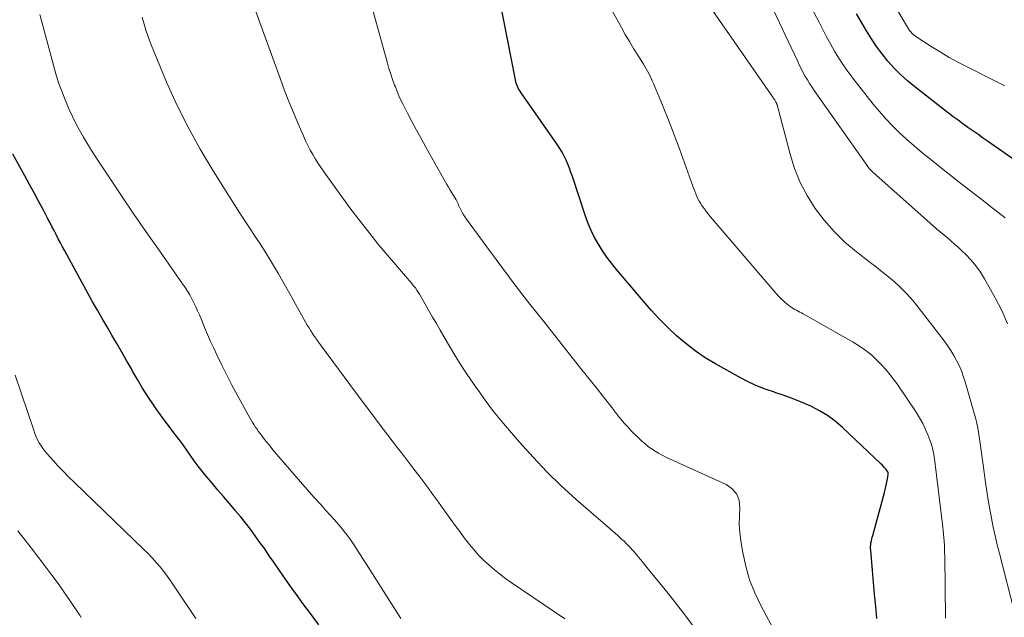
# Model space of a CAD drawing. Units: feet. Extents: x 1939997 to 1945044, y 549990 to 555000.
# Drawn here: x 1940476 to 1940593, y 550103 to 550174 of the extents above; entities that cross this region are included whole.
import ezdxf

# ---------------------------------------------------------------- set-up
doc = ezdxf.new("R2010")
doc.units = ezdxf.units.FT
doc.header["$LTSCALE"] = 100
doc.header["$MEASUREMENT"] = 0
doc.layers.add('CONTOUR INDEX', color=32, linetype='Continuous', lineweight=25)
doc.layers.add('CONTOUR INTERMEDIATE', color=40, linetype='Continuous', lineweight=15)

msp = doc.modelspace()

# ---------------------------------------------------------------- linework, layer by layer
at = {"layer": 'CONTOUR INDEX', "flags": 128}
for points, elevation in [([(1940577.64, 550102.88), (1940577.52, 550104.31), (1940577.39, 550105.73), (1940577.27, 550107.16), (1940577.14, 550108.59), (1940576.93, 550110.99), (1940576.92, 550111.21), (1940576.92, 550111.44), (1940576.94, 550111.66), (1940576.96, 550111.88), (1940577.01, 550112.1), (1940577.05, 550112.32), (1940577.1, 550112.54), (1940577.16, 550112.76), (1940578.55, 550117.87), (1940578.65, 550118.23), (1940578.73, 550118.59), (1940578.81, 550118.95), (1940578.88, 550119.31), (1940579, 550119.99), (1940579, 550120.02), (1940579.01, 550120.04), (1940579.01, 550120.07), (1940579.01, 550120.09), (1940579.01, 550120.24), (1940579, 550120.26), (1940578.97, 550120.33), (1940578.71, 550120.67), (1940578.57, 550120.83), (1940578.43, 550120.99), (1940578.28, 550121.15), (1940578.13, 550121.3), (1940573.57, 550125.61), (1940572.7, 550126.35), (1940571.8, 550127.03), (1940570.82, 550127.62), (1940569.81, 550128.14), (1940568.76, 550128.6), (1940567.7, 550129.03), (1940566.62, 550129.42), (1940565.53, 550129.79), (1940565.47, 550129.81), (1940564.35, 550130.2), (1940563.26, 550130.63), (1940562.19, 550131.13), (1940561.14, 550131.68), (1940558.46, 550133.18), (1940557.23, 550133.93), (1940556.04, 550134.73), (1940554.9, 550135.61), (1940553.81, 550136.54), (1940552.76, 550137.53), (1940551.74, 550138.54), (1940550.77, 550139.6), (1940549.82, 550140.69), (1940546.65, 550144.45), (1940546.07, 550145.17), (1940545.52, 550145.91), (1940545, 550146.67), (1940544.5, 550147.45), (1940544.05, 550148.25), (1940543.64, 550149.07), (1940543.28, 550149.92), (1940542.97, 550150.79), (1940541.41, 550155.49), (1940541.24, 550155.99), (1940541.06, 550156.49), (1940540.86, 550156.98), (1940540.66, 550157.46), (1940540.44, 550157.94), (1940540.2, 550158.41), (1940539.93, 550158.86), (1940539.64, 550159.29), (1940535.3, 550165.49), (1940535.18, 550165.67), (1940535.07, 550165.85), (1940534.97, 550166.04), (1940534.88, 550166.23), (1940534.8, 550166.43), (1940534.73, 550166.63), (1940534.67, 550166.83), (1940534.62, 550167.03), (1940532.75, 550176.53)], 1000), ([(1940598.06, 550154.67), (1940590.84, 550159.71), (1940590.25, 550160.13), (1940589.67, 550160.54), (1940589.08, 550160.95), (1940588.49, 550161.36), (1940587.91, 550161.78), (1940587.33, 550162.2), (1940586.76, 550162.63), (1940586.19, 550163.07), (1940582.16, 550166.19), (1940581.31, 550166.9), (1940580.49, 550167.64), (1940579.71, 550168.43), (1940578.97, 550169.25), (1940578.27, 550170.11), (1940577.61, 550170.99), (1940577, 550171.91), (1940576.41, 550172.86), (1940575.86, 550173.82), (1940575.25, 550174.88)], 1020), ([(1940511.2, 550102.11), (1940510.09, 550103.61), (1940509.32, 550104.66), (1940508.56, 550105.71), (1940507.8, 550106.77), (1940507.06, 550107.84), (1940505.87, 550109.56), (1940505.32, 550110.35), (1940504.77, 550111.15), (1940504.21, 550111.93), (1940503.65, 550112.72), (1940503.08, 550113.5), (1940502.49, 550114.26), (1940501.88, 550115.01), (1940501.26, 550115.75), (1940501.19, 550115.83), (1940500.53, 550116.6), (1940499.86, 550117.38), (1940499.2, 550118.15), (1940498.55, 550118.93), (1940497.82, 550119.8), (1940497.33, 550120.4), (1940496.85, 550121.02), (1940496.39, 550121.64), (1940495.94, 550122.28), (1940495.5, 550122.92), (1940495.05, 550123.55), (1940494.58, 550124.18), (1940494.1, 550124.8), (1940493.96, 550124.98), (1940493.42, 550125.68), (1940492.88, 550126.4), (1940492.36, 550127.12), (1940491.85, 550127.85), (1940491.52, 550128.33), (1940490.87, 550129.31), (1940490.23, 550130.3), (1940489.63, 550131.32), (1940489.04, 550132.34), (1940488.9, 550132.59), (1940488.33, 550133.6), (1940487.76, 550134.6), (1940487.18, 550135.6), (1940486.59, 550136.6), (1940486, 550137.59), (1940485.42, 550138.59), (1940484.85, 550139.59), (1940484.29, 550140.6), (1940480.98, 550146.65), (1940480.71, 550147.13), (1940480.45, 550147.62), (1940480.2, 550148.1), (1940479.94, 550148.59), (1940479.69, 550149.08), (1940479.43, 550149.57), (1940479.18, 550150.06), (1940478.92, 550150.54), (1940478.38, 550151.57), (1940477.84, 550152.58), (1940477.31, 550153.58), (1940476.77, 550154.57), (1940476.23, 550155.57), (1940474.8, 550158.17)], 980)]:
    msp.add_lwpolyline(points, dxfattribs=dict(at, elevation=elevation))
at = {"layer": 'CONTOUR INTERMEDIATE', "flags": 128}
for points, elevation in [([(1940568.03, 550096.62), (1940563.83, 550104.42), (1940563.11, 550105.94), (1940562.49, 550107.49), (1940562.04, 550109.09), (1940561.69, 550110.74), (1940561.47, 550112.12), (1940561.35, 550113.1), (1940561.28, 550114.08), (1940561.29, 550115.06), (1940561.34, 550116.04), (1940561.25, 550116.92), (1940560.98, 550117.69), (1940560.44, 550118.31), (1940559.73, 550118.82), (1940552.98, 550121.88), (1940552.54, 550122.09), (1940552.1, 550122.31), (1940551.67, 550122.55), (1940551.25, 550122.8), (1940550.84, 550123.07), (1940550.44, 550123.35), (1940550.06, 550123.66), (1940549.69, 550123.98), (1940549.16, 550124.49), (1940548.76, 550124.87), (1940548.37, 550125.27), (1940547.99, 550125.68), (1940547.63, 550126.09), (1940547.18, 550126.61), (1940547.05, 550126.77), (1940546.91, 550126.94), (1940546.78, 550127.11), (1940546.65, 550127.28), (1940546.52, 550127.46), (1940546.39, 550127.63), (1940546.26, 550127.8), (1940546.13, 550127.97), (1940545.06, 550129.32), (1940544.4, 550130.17), (1940543.73, 550131.01), (1940543.06, 550131.86), (1940542.39, 550132.7), (1940538, 550138.22), (1940536.35, 550140.31), (1940534.72, 550142.42), (1940533.12, 550144.55), (1940531.53, 550146.69), (1940528.8, 550150.42), (1940528.6, 550150.71), (1940528.41, 550151.01), (1940528.24, 550151.31), (1940528.09, 550151.62), (1940527.86, 550152.1), (1940527.83, 550152.18), (1940527.79, 550152.26), (1940527.75, 550152.34), (1940527.72, 550152.42), (1940527.68, 550152.5), (1940527.64, 550152.58), (1940527.6, 550152.65), (1940527.56, 550152.73), (1940527.25, 550153.24), (1940527.04, 550153.57), (1940526.85, 550153.9), (1940526.65, 550154.23), (1940526.46, 550154.57), (1940523.95, 550159.02), (1940523.39, 550160.02), (1940522.84, 550161.03), (1940522.3, 550162.04), (1940521.78, 550163.06), (1940521.25, 550164.1), (1940521, 550164.61), (1940520.76, 550165.12), (1940520.54, 550165.64), (1940520.33, 550166.17), (1940520.24, 550166.4), (1940520, 550167.05), (1940519.78, 550167.7), (1940519.57, 550168.36), (1940519.38, 550169.02), (1940515.45, 550183.21)], 996), ([(1940555.97, 550101.7), (1940554.51, 550103.66), (1940553, 550105.59), (1940550.72, 550108.43), (1940550.32, 550108.92), (1940549.93, 550109.4), (1940549.52, 550109.89), (1940549.12, 550110.37), (1940548.76, 550110.8), (1940548.53, 550111.06), (1940548.3, 550111.32), (1940548.06, 550111.57), (1940547.81, 550111.82), (1940547.56, 550112.06), (1940547.31, 550112.29), (1940547.06, 550112.53), (1940546.8, 550112.75), (1940541.86, 550117.05), (1940540.09, 550118.66), (1940538.37, 550120.33), (1940536.72, 550122.07), (1940535.12, 550123.86), (1940533.2, 550126.11), (1940532.61, 550126.82), (1940532.03, 550127.54), (1940531.47, 550128.28), (1940530.92, 550129.02), (1940530.38, 550129.77), (1940529.85, 550130.53), (1940529.33, 550131.29), (1940528.81, 550132.06), (1940528.42, 550132.65), (1940527.94, 550133.4), (1940527.46, 550134.15), (1940527, 550134.91), (1940526.55, 550135.68), (1940526.11, 550136.45), (1940525.66, 550137.22), (1940525.21, 550138), (1940524.77, 550138.77), (1940523.19, 550141.49), (1940523.04, 550141.74), (1940522.88, 550141.99), (1940522.71, 550142.23), (1940522.53, 550142.46), (1940522.35, 550142.69), (1940522.16, 550142.92), (1940521.98, 550143.14), (1940521.79, 550143.37), (1940519.63, 550145.87), (1940518.38, 550147.35), (1940517.16, 550148.86), (1940515.97, 550150.4), (1940514.8, 550151.95), (1940511.84, 550156.03), (1940511.48, 550156.53), (1940511.14, 550157.05), (1940510.81, 550157.58), (1940510.49, 550158.11), (1940510.19, 550158.66), (1940509.9, 550159.21), (1940509.63, 550159.77), (1940509.38, 550160.34), (1940508.75, 550161.8), (1940508.2, 550163.12), (1940507.66, 550164.43), (1940507.15, 550165.76), (1940506.66, 550167.09), (1940502.06, 550179.75)], 992), ([(1940585.85, 550102.9), (1940585.74, 550110.3), (1940585.73, 550110.74), (1940585.72, 550111.17), (1940585.7, 550111.6), (1940585.67, 550112.04), (1940585.64, 550112.47), (1940585.6, 550112.9), (1940585.56, 550113.33), (1940585.51, 550113.76), (1940584.55, 550121.56), (1940584.51, 550121.84), (1940584.47, 550122.11), (1940584.43, 550122.38), (1940584.39, 550122.65), (1940584.34, 550122.92), (1940584.28, 550123.18), (1940584.2, 550123.45), (1940584.11, 550123.71), (1940583.76, 550124.66), (1940583.46, 550125.39), (1940583.13, 550126.09), (1940582.75, 550126.77), (1940582.33, 550127.43), (1940580.02, 550130.85), (1940579.49, 550131.58), (1940578.94, 550132.29), (1940578.34, 550132.96), (1940577.71, 550133.61), (1940577.05, 550134.22), (1940576.35, 550134.79), (1940575.61, 550135.3), (1940574.85, 550135.77), (1940568.89, 550139.15), (1940568.69, 550139.26), (1940568.5, 550139.36), (1940568.3, 550139.46), (1940568.1, 550139.57), (1940567.91, 550139.67), (1940567.71, 550139.78), (1940567.53, 550139.91), (1940567.35, 550140.04), (1940566.99, 550140.32), (1940566.64, 550140.61), (1940566.3, 550140.91), (1940565.98, 550141.23), (1940565.68, 550141.56), (1940557.82, 550150.76), (1940557.58, 550151.05), (1940557.34, 550151.34), (1940557.12, 550151.64), (1940556.89, 550151.95), (1940556.81, 550152.07), (1940556.65, 550152.32), (1940556.49, 550152.58), (1940556.35, 550152.85), (1940556.22, 550153.13), (1940556.21, 550153.16), (1940556.09, 550153.45), (1940555.97, 550153.75), (1940555.85, 550154.05), (1940555.74, 550154.35), (1940554.77, 550157.12), (1940554.16, 550158.8), (1940553.54, 550160.47), (1940552.88, 550162.13), (1940552.21, 550163.79), (1940551.05, 550166.59), (1940550.92, 550166.89), (1940550.79, 550167.19), (1940550.65, 550167.48), (1940550.5, 550167.77), (1940550.35, 550168.05), (1940550.19, 550168.34), (1940550.03, 550168.61), (1940549.86, 550168.89), (1940549.18, 550169.96), (1940548.68, 550170.77), (1940548.19, 550171.59), (1940547.71, 550172.41), (1940547.24, 550173.24), (1940544.34, 550178.46)], 1004), ([(1940593.23, 550137.95), (1940592.54, 550139.53), (1940591.76, 550141.06), (1940590.47, 550143.34), (1940589.99, 550144.12), (1940589.46, 550144.86), (1940588.88, 550145.55), (1940588.24, 550146.21), (1940587.73, 550146.71), (1940587.32, 550147.09), (1940586.9, 550147.46), (1940586.48, 550147.83), (1940586.05, 550148.19), (1940585.62, 550148.55), (1940585.19, 550148.91), (1940584.77, 550149.28), (1940584.35, 550149.65), (1940577.17, 550156.04), (1940577.09, 550156.12), (1940577.01, 550156.19), (1940576.93, 550156.27), (1940576.86, 550156.35), (1940576.79, 550156.43), (1940576.72, 550156.52), (1940576.65, 550156.6), (1940576.59, 550156.69), (1940570.2, 550165.77), (1940569.92, 550166.18), (1940569.65, 550166.59), (1940569.39, 550167.01), (1940569.14, 550167.43), (1940568.9, 550167.87), (1940568.67, 550168.3), (1940568.45, 550168.74), (1940568.23, 550169.19), (1940563.86, 550178.53)], 1012), ([(1940592.88, 550166.32), (1940592.33, 550166.59), (1940591.77, 550166.86), (1940591.22, 550167.14), (1940588.48, 550168.51), (1940587.37, 550169.09), (1940586.27, 550169.7), (1940585.19, 550170.34), (1940584.13, 550171), (1940582.41, 550172.12), (1940582.22, 550172.25), (1940582.04, 550172.39), (1940581.87, 550172.55), (1940581.71, 550172.72), (1940581.56, 550172.9), (1940581.42, 550173.08), (1940581.29, 550173.28), (1940581.17, 550173.48), (1940577.88, 550179.08)], 1024), ([(1940592.92, 550150.6), (1940591.56, 550151.66), (1940590.2, 550152.72), (1940588.84, 550153.78), (1940587.47, 550154.84), (1940586.12, 550155.9), (1940584.76, 550156.97), (1940583.87, 550157.68), (1940582.97, 550158.41), (1940582.08, 550159.16), (1940581.21, 550159.93), (1940580.35, 550160.71), (1940579.52, 550161.53), (1940578.72, 550162.37), (1940577.96, 550163.24), (1940577.22, 550164.14), (1940574.8, 550167.23), (1940574.21, 550168.01), (1940573.65, 550168.8), (1940573.13, 550169.62), (1940572.63, 550170.45), (1940572.15, 550171.3), (1940571.68, 550172.15), (1940571.22, 550173), (1940570.77, 550173.87), (1940569.02, 550177.27)], 1016), ([(1940594.04, 550103.62), (1940592.25, 550110.59), (1940591.99, 550111.65), (1940591.75, 550112.7), (1940591.51, 550113.76), (1940591.3, 550114.83), (1940591.1, 550115.89), (1940590.91, 550116.96), (1940590.74, 550118.03), (1940590.58, 550119.11), (1940590.07, 550122.89), (1940590, 550123.43), (1940589.92, 550123.97), (1940589.84, 550124.51), (1940589.76, 550125.05), (1940589.67, 550125.58), (1940589.57, 550126.11), (1940589.44, 550126.64), (1940589.3, 550127.16), (1940588.17, 550131.07), (1940587.95, 550131.72), (1940587.72, 550132.37), (1940587.45, 550133), (1940587.15, 550133.61), (1940586.81, 550134.21), (1940586.46, 550134.8), (1940586.07, 550135.37), (1940585.67, 550135.92), (1940582.28, 550140.29), (1940581.69, 550141), (1940581.08, 550141.68), (1940580.42, 550142.33), (1940579.74, 550142.95), (1940579.03, 550143.55), (1940578.32, 550144.13), (1940577.6, 550144.71), (1940576.87, 550145.28), (1940575.23, 550146.54), (1940573.86, 550147.7), (1940572.57, 550148.94), (1940571.4, 550150.29), (1940570.31, 550151.71), (1940569.36, 550153.24), (1940568.53, 550154.81), (1940567.87, 550156.47), (1940567.32, 550158.17), (1940565.78, 550164.04), (1940565.76, 550164.1), (1940565.74, 550164.16), (1940565.72, 550164.21), (1940565.69, 550164.27), (1940565.64, 550164.37), (1940565.62, 550164.42), (1940565.54, 550164.56), (1940565.5, 550164.63), (1940565.45, 550164.7), (1940565.41, 550164.77), (1940565.36, 550164.83), (1940560.3, 550172.1), (1940559.01, 550173.95), (1940557.74, 550175.82)], 1008), ([(1940520.98, 550102.85), (1940516.86, 550109.38), (1940516.54, 550109.87), (1940516.23, 550110.36), (1940515.91, 550110.86), (1940515.6, 550111.35), (1940515.27, 550111.83), (1940514.94, 550112.31), (1940514.59, 550112.78), (1940514.23, 550113.24), (1940514.02, 550113.49), (1940513.55, 550114.06), (1940513.07, 550114.63), (1940512.57, 550115.19), (1940512.07, 550115.75), (1940511.45, 550116.43), (1940510.64, 550117.32), (1940509.83, 550118.23), (1940509.04, 550119.13), (1940508.25, 550120.05), (1940505.96, 550122.73), (1940505.62, 550123.13), (1940505.29, 550123.54), (1940504.96, 550123.95), (1940504.64, 550124.36), (1940504.38, 550124.69), (1940504.19, 550124.94), (1940504.01, 550125.19), (1940503.83, 550125.45), (1940503.65, 550125.71), (1940503.48, 550125.97), (1940503.31, 550126.23), (1940503.16, 550126.5), (1940503, 550126.77), (1940501.5, 550129.49), (1940500.86, 550130.67), (1940500.25, 550131.85), (1940499.65, 550133.05), (1940499.08, 550134.26), (1940498.71, 550135.05), (1940498.34, 550135.87), (1940497.97, 550136.69), (1940497.62, 550137.51), (1940497.27, 550138.34), (1940497, 550139.03), (1940496.79, 550139.52), (1940496.57, 550140), (1940496.34, 550140.47), (1940496.1, 550140.94), (1940495.84, 550141.4), (1940495.58, 550141.85), (1940495.29, 550142.29), (1940495, 550142.73), (1940492.07, 550146.89), (1940490.63, 550148.95), (1940489.2, 550151.02), (1940487.79, 550153.1), (1940486.4, 550155.19), (1940484.65, 550157.83), (1940484.15, 550158.61), (1940483.66, 550159.4), (1940483.19, 550160.2), (1940482.73, 550161.01), (1940482.3, 550161.83), (1940481.89, 550162.66), (1940481.5, 550163.5), (1940481.13, 550164.35), (1940481.01, 550164.65), (1940480.61, 550165.66), (1940480.24, 550166.68), (1940479.92, 550167.72), (1940479.61, 550168.77), (1940477.99, 550174.8)], 984), ([(1940540.49, 550102.81), (1940534.13, 550107.16), (1940533.44, 550107.65), (1940532.76, 550108.16), (1940532.1, 550108.7), (1940531.45, 550109.25), (1940530.82, 550109.83), (1940530.22, 550110.43), (1940529.66, 550111.07), (1940529.12, 550111.72), (1940529.07, 550111.79), (1940528.52, 550112.49), (1940527.99, 550113.21), (1940527.46, 550113.93), (1940526.94, 550114.65), (1940526.04, 550115.94), (1940525.47, 550116.74), (1940524.89, 550117.53), (1940524.31, 550118.32), (1940523.72, 550119.11), (1940523.12, 550119.89), (1940522.53, 550120.67), (1940521.93, 550121.45), (1940521.33, 550122.23), (1940520.47, 550123.36), (1940519.44, 550124.7), (1940518.41, 550126.05), (1940517.39, 550127.4), (1940516.38, 550128.76), (1940511.42, 550135.45), (1940511.29, 550135.61), (1940511.17, 550135.78), (1940511.05, 550135.95), (1940510.93, 550136.12), (1940510.81, 550136.29), (1940510.7, 550136.46), (1940510.58, 550136.63), (1940510.47, 550136.81), (1940510.26, 550137.13), (1940510.05, 550137.47), (1940509.84, 550137.81), (1940509.64, 550138.16), (1940509.45, 550138.5), (1940509.14, 550139.05), (1940508.8, 550139.67), (1940508.45, 550140.29), (1940508.11, 550140.91), (1940507.76, 550141.53), (1940507.11, 550142.72), (1940506.42, 550143.93), (1940505.72, 550145.12), (1940504.98, 550146.3), (1940504.23, 550147.47), (1940503.78, 550148.14), (1940502.8, 550149.64), (1940501.82, 550151.14), (1940500.86, 550152.65), (1940499.9, 550154.17), (1940498.62, 550156.19), (1940497.09, 550158.76), (1940495.65, 550161.37), (1940494.33, 550164.04), (1940493.1, 550166.76), (1940491.92, 550169.56), (1940491.27, 550171.18), (1940490.68, 550172.82), (1940490.17, 550174.48)], 988), ([(1940496.57, 550102.88), (1940494.01, 550106.72), (1940493.61, 550107.31), (1940493.19, 550107.88), (1940492.76, 550108.45), (1940492.32, 550109.01), (1940491.86, 550109.55), (1940491.39, 550110.08), (1940490.9, 550110.59), (1940490.39, 550111.09), (1940482.11, 550119.07), (1940481.46, 550119.71), (1940480.82, 550120.36), (1940480.19, 550121.02), (1940479.57, 550121.7), (1940478.9, 550122.43), (1940478.63, 550122.75), (1940478.38, 550123.08), (1940478.15, 550123.42), (1940477.93, 550123.78), (1940477.74, 550124.14), (1940477.56, 550124.52), (1940477.41, 550124.9), (1940477.27, 550125.29), (1940475.08, 550131.83)], 976), ([(1940482.94, 550102.99), (1940482.75, 550103.26), (1940482.56, 550103.53), (1940481.57, 550105.02), (1940480.87, 550106.03), (1940480.17, 550107.03), (1940479.44, 550108.01), (1940478.71, 550108.99), (1940476.95, 550111.27), (1940475.4, 550113.31)], 972)]:
    msp.add_lwpolyline(points, dxfattribs=dict(at, elevation=elevation))

doc.saveas('drawing.dxf')
